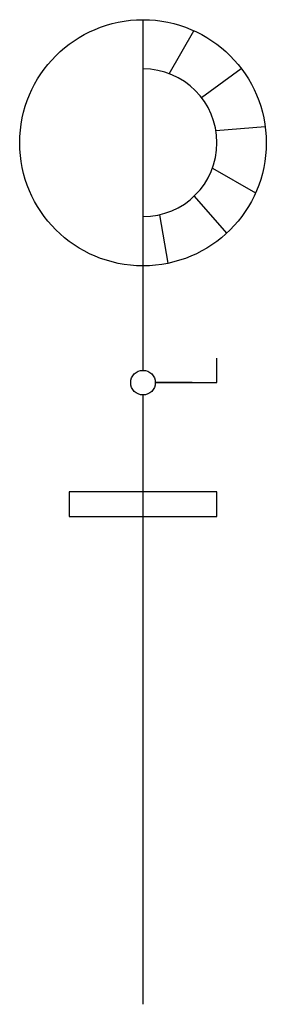
# Model space of a CAD drawing. Extents: x -5 to 5, y 0 to 40.
import ezdxf

# ---------------------------------------------------------------- set-up
doc = ezdxf.new("R2010")
doc.units = 0
doc.header["$LTSCALE"] = 4
doc.header["$MEASUREMENT"] = 0
doc.layers.get('0').update_dxf_attribs({"linetype": 'CONTINUOUS'})

msp = doc.modelspace()

# ---------------------------------------------------------------- linework, layer by layer
for p, q in [((0, 25.755), (0, 40)), ((0, 0), (0, 24.755))]:
    msp.add_line(p, q)
for points in [[(1.063, 37.806), (2.068, 39.552)], [(2.366, 36.844), (3.987, 38.017)], [(2.959, 35.494), (4.957, 35.655)], [(2.818, 33.97), (4.569, 32.968)], [(2.075, 32.833), (3.387, 31.322)], [(0.669, 32.075), (1.01, 30.103)], [(0.5, 25.255), (3, 25.255), (3, 26.255)], [(2, 25.255), (0.5, 25.255)]]:
    msp.add_lwpolyline(points)
msp.add_lwpolyline([(3, 20.814), (-3, 20.814), (-3, 19.814), (3, 19.814)], close=True)
for centre, radius in [((0, 35), 5), ((0, 25.255), 0.5)]:
    msp.add_circle(centre, radius)
msp.add_arc((0, 35), 3, 270, 90)

doc.saveas('drawing.dxf')
